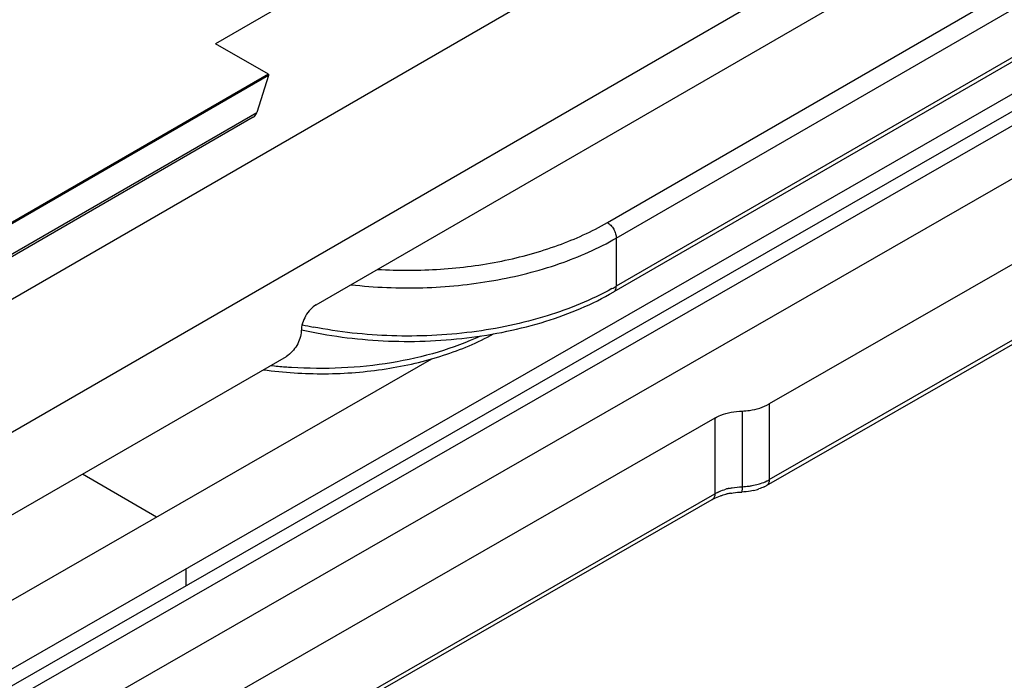
# Model space of a CAD drawing. Units: millimetres. Extents: x 1095 to 2603, y 191 to 1130.
# Drawn here: x 1502 to 1526, y 555 to 571 of the extents above; entities that cross this region are included whole.
import ezdxf

# ---------------------------------------------------------------- set-up
doc = ezdxf.new("R2010")
doc.units = ezdxf.units.MM
doc.header["$LTSCALE"] = 23.1
doc.layers.get('0').update_dxf_attribs({"linetype": 'CONTINUOUS'})
doc.layers.add('COMPONENTI_DI_ASSIEME', color=7, linetype='CONTINUOUS')

# ---------------------------------------------------------------- blocks, each defined once
blk = doc.blocks.new('A$C895e7de0')
at = {"layer": 'COMPONENTI_DI_ASSIEME', "linetype": 'Continuous'}
for p, q in [((-16.879, -22.304), (66.024, 25.559)), ((65.938, 22.343), (-14, -23.808)), ((-1.13, -17.52), (55.739, 15.312)), ((62.365, 12.431), (-41.073, -46.948)), ((37.768, 12.512), (-3.517, -11.323)), ((46.563, 4.619), (-27.243, -37.749)), ((45.597, 4.404), (-25.329, -36.311)), ((-25.329, -35.903), (44.673, 4.281)), ((5.787, -15.568), (37.863, 2.95)), ((5.999, -15.936), (38.075, 2.583)), ((38.075, 1.44), (5.999, -17.079)), ((38.013, 1.302), (5.937, -17.216)), ((-2.263, -12.047), (-3.517, -11.323)), ((-2.263, -12.047), (-15.606, -19.751)), ((-2.263, -12.079), (-15.606, -19.782)), ((-2.263, -12.079), (-2.536, -12.952)), ((-2.263, -12.047), (-2.263, -12.079)), ((-2.624, -13.07), (-15.969, -20.775)), ((-15.879, -20.655), (-2.536, -12.952)), ((19.621, -14.142), (9.632, -19.876)), ((5.999, -15.936), (5.999, -17.079)), ((9.57, -21.81), (19.559, -16.075)), ((9.632, -21.672), (19.621, -15.938)), ((-19.891, -31.151), (1.621, -18.802)), ((-13.974, -25.752), (-1.837, -18.745)), ((9.632, -19.876), (9.632, -21.672)), ((8.987, -20.043), (8.987, -21.839)), ((8.341, -20.21), (-28.94, -41.611)), ((8.341, -20.21), (8.341, -22.006)), ((-4.924, -22.559), (-6.678, -21.54)), ((-29.003, -43.545), (8.279, -22.143)), ((-28.94, -43.408), (8.341, -22.006)), ((-4.219, -24.193), (-4.219, -23.785))]:
    blk.add_line(p, q, dxfattribs=at)
for centre, radius, start, end in [((2.664, -11.301), 6.671, 298.9773, 299.9965), ((0.868, -7.487), 10.762, 257.5459, 258.9166), ((-1.013, -8.947), 10.084, 263.2036, 265.182), ((-1.005, -8.851), 10.179, 265.1797, 265.9968), ((9.134, -20.804), 1.001, 295.9841, 299.8162), ((8.839, -22.875), 1.001, 115.9841, 119.8162), ((9.001, -23.292), 1.449, 103.005, 105.9969), ((8.929, -20.143), 1.697, 271.968, 277.3504), ((8.938, -20.22), 1.619, 277.3535, 280.1309), ((8.962, -20.344), 1.493, 280.087, 285.9542), ((8.969, -20.688), 1.275, 282.9597, 289.1351), ((9.072, -20.942), 1, 296.0243, 299.8288), ((9.012, -23.661), 1.694, 100.2493, 103.1525)]:
    blk.add_arc(centre, radius, start, end, dxfattribs=at)
for points, knots in [([(-2.624, -13.07), (-2.614, -13.064), (-2.573, -13.035), (-2.548, -12.988), (-2.536, -12.952)], [0, 0, 0, 0, 0.236256, 1, 1, 1, 1]), ([(0.331, -16.679), (0.827, -16.71), (1.817, -16.708), (3.26, -16.518), (4.597, -16.152), (5.416, -15.782), (5.787, -15.568)], [0, 0, 0, 0, 0.264682, 0.524851, 0.772229, 1, 1, 1, 1]), ([(5.787, -15.568), (5.817, -15.586), (5.874, -15.634), (5.941, -15.725), (5.986, -15.828), (5.999, -15.901), (5.999, -15.936)], [0, 0, 0, 0, 0.237217, 0.499998, 0.76278, 1, 1, 1, 1]), ([(-0.303, -17.043), (0.262, -17.108), (1.4, -17.154), (3.068, -16.989), (4.622, -16.6), (5.572, -16.182), (5.999, -15.936)], [0, 0, 0, 0, 0.262951, 0.523746, 0.772252, 1, 1, 1, 1]), ([(-1.478, -18.112), (-0.841, -18.257), (0.471, -18.43), (2.433, -18.363), (4.29, -17.983), (5.431, -17.509), (5.937, -17.216)], [0, 0, 0, 0, 0.257087, 0.518232, 0.769736, 1, 1, 1, 1]), ([(5.896, -17.137), (5.408, -17.407), (4.319, -17.85), (2.55, -18.219), (0.675, -18.306), (-0.585, -18.169), (-1.201, -18.048)], [0, 0, 0, 0, 0.229586, 0.480449, 0.741505, 1, 1, 1, 1]), ([(5.937, -17.216), (5.957, -17.205), (5.992, -17.161), (5.999, -17.108), (5.999, -17.079)], [0, 0, 0, 0, 0.449249, 1, 1, 1, 1]), ([(-1.13, -17.52), (-1.18, -17.55), (-1.276, -17.631), (-1.419, -17.832), (-1.481, -18.018), (-1.483, -18.141)], [0, 0, 0, 0, 0.238395, 0.502282, 1, 1, 1, 1]), ([(-2.382, -19.062), (-1.899, -19.129), (-0.924, -19.192), (0.517, -19.079), (1.872, -18.767), (2.707, -18.419), (3.086, -18.211)], [0, 0, 0, 0, 0.260213, 0.519939, 0.769237, 1, 1, 1, 1]), ([(-1.483, -18.141), (-1.485, -18.261), (-1.569, -18.497), (-1.733, -18.685), (-1.837, -18.745)], [0, 0, 0, 0, 0.501231, 1, 1, 1, 1]), ([(2.772, -18.264), (2.448, -18.414), (1.754, -18.672), (0.26, -19.01), (-0.925, -19.061), (-1.715, -19.006)], [0, 0, 0, 0, 0.233471, 0.482073, 1, 1, 1, 1]), ([(8.987, -20.043), (9.046, -20.041), (9.269, -20.021), (9.49, -19.957), (9.632, -19.876)], [0, 0, 0, 0, 0.267268, 1, 1, 1, 1]), ([(8.341, -20.21), (8.386, -20.184), (8.589, -20.089), (8.815, -20.049), (8.987, -20.043)], [0, 0, 0, 0, 0.229724, 1, 1, 1, 1]), ([(9.372, -21.78), (9.39, -21.775), (9.458, -21.754), (9.525, -21.727), (9.573, -21.704)], [0, 0, 0, 0, 0.258447, 1, 1, 1, 1]), ([(9.632, -21.672), (9.632, -21.701), (9.625, -21.754), (9.59, -21.798), (9.57, -21.81)], [0, 0, 0, 0, 0.551204, 1, 1, 1, 1]), ([(8.401, -21.975), (8.416, -21.967), (8.481, -21.937), (8.549, -21.913), (8.601, -21.898)], [0, 0, 0, 0, 0.241256, 1, 1, 1, 1]), ([(8.675, -21.88), (8.7, -21.874), (8.803, -21.853), (8.908, -21.842), (8.987, -21.839)], [0, 0, 0, 0, 0.24523, 1, 1, 1, 1]), ([(8.711, -21.995), (8.733, -21.991), (8.822, -21.976), (8.911, -21.968), (8.979, -21.966)], [0, 0, 0, 0, 0.246169, 1, 1, 1, 1]), ([(8.987, -21.839), (8.987, -21.857), (8.987, -21.888), (8.985, -21.927), (8.983, -21.952), (8.982, -21.962), (8.98, -21.966), (8.979, -21.966)], [0, 0, 0, 0, 0.414044, 0.729615, 0.926942, 0.978506, 1, 1, 1, 1]), ([(9.255, -21.93), (9.233, -21.935), (9.142, -21.954), (9.049, -21.964), (8.979, -21.966)], [0, 0, 0, 0, 0.247061, 1, 1, 1, 1]), ([(8.341, -22.006), (8.341, -22.035), (8.335, -22.088), (8.3, -22.132), (8.279, -22.143)], [0, 0, 0, 0, 0.551204, 1, 1, 1, 1]), ([(8.279, -22.143), (8.294, -22.135), (8.355, -22.102), (8.421, -22.075), (8.471, -22.057)], [0, 0, 0, 0, 0.233853, 1, 1, 1, 1]), ([(8.471, -22.057), (8.484, -22.053), (8.535, -22.036), (8.587, -22.021), (8.627, -22.012)], [0, 0, 0, 0, 0.242981, 1, 1, 1, 1])]:
    blk.add_open_spline(points, degree=3, knots=knots, dxfattribs=at)
blk.add_open_spline([(9.511, -21.841), (9.471, -21.86), (9.429, -21.878), (9.387, -21.892)], degree=3, dxfattribs=at)

msp = doc.modelspace()

# ---------------------------------------------------------------- block references
msp.add_blockref('A$C895e7de0', (1510.297, 581.77))

doc.saveas('drawing.dxf')
